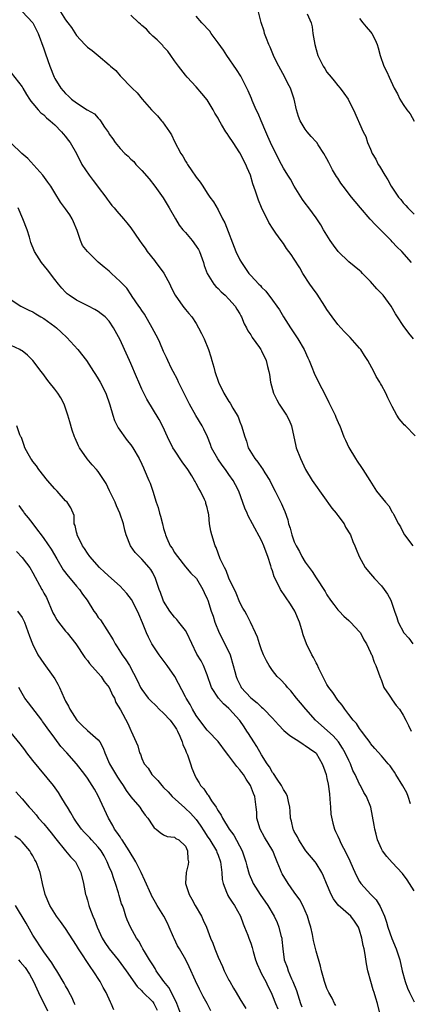
# Model space of a CAD drawing. Units: inches. Extents: x 2523000 to 2526000, y 1557000 to 1560000.
# Drawn here: x 2524669 to 2524740, y 1557325 to 1557506 of the extents above; entities that cross this region are included whole.
import ezdxf

# ---------------------------------------------------------------- set-up
doc = ezdxf.new("R2010")
doc.units = ezdxf.units.IN
doc.header["$MEASUREMENT"] = 0
doc.layers.add('LD25231557_2ft', color=142, linetype='Continuous')

msp = doc.modelspace()

# ---------------------------------------------------------------- linework, layer by layer
at = {"layer": 'LD25231557_2ft'}
for points, elevation in [([(2524669, 1557507.05), (2524671, 1557505.01), (2524671.64, 1557503.64), (2524671.96, 1557503), (2524673, 1557500.22), (2524673.3, 1557499.3), (2524674.1, 1557497), (2524674.88, 1557495), (2524675, 1557494.77), (2524676.13, 1557493), (2524677, 1557491.99), (2524677.54, 1557491.54), (2524678.11, 1557491), (2524679, 1557490.27), (2524680.96, 1557489.04), (2524682.28, 1557488.28), (2524683, 1557487.47), (2524683.24, 1557487.24), (2524683.42, 1557487), (2524684.16, 1557485.84), (2524684.85, 1557484.85), (2524685, 1557484.57), (2524685.67, 1557483.67), (2524686.11, 1557483), (2524687, 1557481.89), (2524687.85, 1557481), (2524688.48, 1557480.48), (2524689, 1557479.97), (2524689.52, 1557479.52), (2524689.92, 1557479), (2524691, 1557477.87), (2524692.33, 1557476.33), (2524693.38, 1557475), (2524694.89, 1557472.89), (2524696.02, 1557471), (2524697.16, 1557469), (2524697.87, 1557467.87), (2524698.52, 1557467), (2524699, 1557466.47), (2524700.23, 1557465), (2524701, 1557463.99), (2524701.39, 1557463.39), (2524701.59, 1557463), (2524702.32, 1557461), (2524702.46, 1557460.46), (2524702.99, 1557459), (2524704.24, 1557457), (2524704.59, 1557456.59), (2524705, 1557456.23), (2524705.59, 1557455.59), (2524706.28, 1557455), (2524707, 1557454.26), (2524708.15, 1557453), (2524708.43, 1557452.43), (2524709, 1557451.55), (2524709.18, 1557451.18), (2524709.32, 1557451), (2524709.76, 1557449.76), (2524710.2, 1557449), (2524710.47, 1557448.47), (2524711, 1557447.72), (2524711.25, 1557447.25), (2524712.58, 1557445.42), (2524712.87, 1557445), (2524713, 1557444.79), (2524713.86, 1557443), (2524714.09, 1557441.91), (2524714.32, 1557441), (2524714.42, 1557440.42), (2524714.6, 1557439), (2524715.16, 1557437), (2524715.76, 1557435.76), (2524716.2, 1557435), (2524717.56, 1557433), (2524718.04, 1557432.04), (2524718.46, 1557431), (2524719.27, 1557427.27), (2524719.35, 1557427), (2524720.11, 1557425), (2524721.06, 1557423), (2524722.26, 1557421), (2524722.56, 1557420.56), (2524725.91, 1557415.91), (2524726.69, 1557415), (2524726.81, 1557414.81), (2524727, 1557414.57), (2524728.14, 1557413), (2524728.42, 1557412.42), (2524729.3, 1557411), (2524729.76, 1557409.76), (2524730.14, 1557409), (2524730.36, 1557408.36), (2524730.89, 1557407), (2524732.04, 1557405), (2524733, 1557403.83), (2524733.74, 1557403), (2524735, 1557401.63), (2524735.53, 1557401), (2524736.13, 1557400.13), (2524736.73, 1557399), (2524737.4, 1557397), (2524737.83, 1557395.83), (2524738.08, 1557395), (2524739.1, 1557393), (2524740.04, 1557392.04), (2524740.76, 1557391)], 6942), ([(2524676.07, 1557507), (2524677, 1557505.51), (2524677.43, 1557505), (2524678.1, 1557504.1), (2524679, 1557502.64), (2524680.52, 1557501), (2524681, 1557500.51), (2524681.89, 1557499.89), (2524683, 1557498.99), (2524685, 1557497.26), (2524685.27, 1557497), (2524686.21, 1557496.21), (2524687, 1557495.28), (2524687.14, 1557495.14), (2524687.25, 1557495), (2524689, 1557493.26), (2524689.21, 1557493), (2524690.13, 1557492.13), (2524691.03, 1557491), (2524692.79, 1557489), (2524693.9, 1557487.9), (2524694.62, 1557487), (2524694.81, 1557486.81), (2524696.06, 1557485), (2524696.42, 1557484.42), (2524697, 1557483.19), (2524698.16, 1557481), (2524698.5, 1557480.5), (2524699, 1557479.58), (2524699.25, 1557479.25), (2524699.38, 1557479), (2524700.17, 1557477.83), (2524700.86, 1557476.86), (2524701, 1557476.63), (2524701.74, 1557475.74), (2524702.18, 1557475), (2524703, 1557473.69), (2524703.5, 1557473), (2524704.15, 1557472.15), (2524705, 1557470.65), (2524705.83, 1557469), (2524706.26, 1557468.26), (2524708.29, 1557463), (2524709, 1557461.48), (2524709.27, 1557461), (2524710.66, 1557459), (2524711, 1557458.59), (2524712.5, 1557457), (2524712.77, 1557456.77), (2524713, 1557456.48), (2524713.76, 1557455.76), (2524715, 1557454.1), (2524715.78, 1557453), (2524716.28, 1557452.28), (2524717, 1557451.01), (2524718.29, 1557449), (2524719.62, 1557447), (2524720.8, 1557445), (2524721.48, 1557443.48), (2524721.72, 1557443), (2524722.24, 1557441.76), (2524722.65, 1557440.65), (2524723.47, 1557439), (2524724.68, 1557436.68), (2524725.32, 1557435.32), (2524726.03, 1557433.97), (2524726.48, 1557433), (2524726.62, 1557432.61), (2524727.21, 1557431.21), (2524727.33, 1557431), (2524728.08, 1557429), (2524728.4, 1557428.4), (2524729, 1557427.05), (2524730.26, 1557425), (2524730.52, 1557424.52), (2524731.34, 1557423.34), (2524731.61, 1557423), (2524732.84, 1557421), (2524734.12, 1557419), (2524735.73, 1557417), (2524736.35, 1557416.35), (2524737, 1557415.18), (2524737.07, 1557415.07), (2524737.2, 1557414.8), (2524738.16, 1557413), (2524738.48, 1557412.48), (2524739, 1557411.42), (2524739.24, 1557411), (2524740.75, 1557409)], 6940), ([(2524741.19, 1557429.19), (2524739.41, 1557431), (2524739.19, 1557431.19), (2524739, 1557431.44), (2524738.27, 1557432.27), (2524737.83, 1557433), (2524737, 1557434.56), (2524736.18, 1557436.18), (2524735.8, 1557437), (2524735, 1557438.5), (2524734.81, 1557438.81), (2524734.71, 1557439), (2524734.04, 1557440.04), (2524733.59, 1557441), (2524732.52, 1557443), (2524731.9, 1557443.9), (2524731.19, 1557445), (2524731, 1557445.24), (2524729.23, 1557447.23), (2524728.24, 1557448.24), (2524727.54, 1557449), (2524727, 1557449.63), (2524725.93, 1557451), (2524725, 1557452.36), (2524724.6, 1557453), (2524723.18, 1557455.18), (2524722.36, 1557456.36), (2524721.88, 1557457), (2524720.59, 1557459), (2524720, 1557460), (2524719, 1557461.59), (2524718.43, 1557462.43), (2524717.58, 1557463.58), (2524717, 1557464.48), (2524716.6, 1557465), (2524715.61, 1557466.39), (2524715.09, 1557467.09), (2524714.32, 1557468.32), (2524713, 1557471.06), (2524712.44, 1557472.44), (2524711.89, 1557474.11), (2524711.41, 1557475.41), (2524710.93, 1557477), (2524710.36, 1557478.36), (2524710.11, 1557479), (2524709, 1557481.09), (2524707.74, 1557483), (2524707, 1557484.2), (2524706.66, 1557484.66), (2524706.44, 1557485), (2524705.64, 1557486.35), (2524705.16, 1557487.16), (2524705, 1557487.47), (2524704.43, 1557488.43), (2524704.12, 1557489), (2524703, 1557490.82), (2524702.04, 1557492.04), (2524701, 1557493.23), (2524699.34, 1557495), (2524699, 1557495.39), (2524697.72, 1557497), (2524697, 1557498), (2524696.34, 1557499), (2524695.78, 1557499.78), (2524695, 1557500.6), (2524694.83, 1557500.83), (2524693.84, 1557501.84), (2524693, 1557502.56), (2524692.54, 1557503), (2524691.83, 1557503.83), (2524691, 1557504.52), (2524690.76, 1557504.76), (2524690.45, 1557505), (2524689, 1557506.39)], 6938), ([(2524740.91, 1557447), (2524740.02, 1557448.02), (2524739, 1557449.41), (2524737.97, 1557451), (2524737.58, 1557451.58), (2524736.8, 1557453), (2524735.29, 1557455), (2524735, 1557455.32), (2524734.13, 1557456.13), (2524733, 1557457.49), (2524731.53, 1557459), (2524731.27, 1557459.27), (2524731, 1557459.5), (2524729, 1557461.09), (2524727.04, 1557463), (2524726.2, 1557464.2), (2524725.57, 1557465), (2524724.38, 1557467), (2524723.89, 1557467.89), (2524723.14, 1557469), (2524723, 1557469.18), (2524721.68, 1557471), (2524721, 1557471.87), (2524720.53, 1557472.53), (2524719, 1557474.98), (2524718.27, 1557476.27), (2524717.83, 1557477), (2524717, 1557478.3), (2524716.62, 1557479), (2524715.58, 1557481), (2524714.63, 1557483), (2524714.14, 1557484.14), (2524713.74, 1557485), (2524712.89, 1557487), (2524712.35, 1557488.35), (2524712.02, 1557489), (2524711.27, 1557490.73), (2524711.12, 1557491.12), (2524710.52, 1557492.52), (2524709.86, 1557493.86), (2524709.17, 1557495.17), (2524708.41, 1557496.41), (2524706.58, 1557499), (2524705.97, 1557499.97), (2524705, 1557501.31), (2524703.75, 1557503), (2524703.46, 1557503.46), (2524703, 1557503.93), (2524702.52, 1557504.52), (2524702.02, 1557505), (2524701, 1557506.23)], 6936), ([(2524740.5, 1557461), (2524738.75, 1557463), (2524737.84, 1557463.84), (2524737, 1557464.77), (2524736.81, 1557465), (2524734.84, 1557467), (2524733.9, 1557467.9), (2524732.94, 1557468.94), (2524731.14, 1557471), (2524730.19, 1557472.19), (2524729.51, 1557473), (2524727.96, 1557475), (2524727.56, 1557475.56), (2524727, 1557476.45), (2524726.77, 1557476.77), (2524726.03, 1557478.03), (2524725.34, 1557479.34), (2524725, 1557480.03), (2524724.45, 1557481), (2524723.4, 1557482.6), (2524723.13, 1557483), (2524723, 1557483.16), (2524722.09, 1557484.09), (2524721.35, 1557485), (2524721, 1557485.49), (2524720.05, 1557487), (2524719.78, 1557487.78), (2524719.39, 1557489), (2524718.95, 1557491), (2524718.28, 1557493), (2524717.83, 1557493.83), (2524717.26, 1557495), (2524716.14, 1557497), (2524715.33, 1557498.67), (2524715.17, 1557499), (2524714.54, 1557500.54), (2524714.34, 1557501), (2524713.88, 1557502.12), (2524713.55, 1557503), (2524713.44, 1557503.44), (2524712.94, 1557505.06), (2524712.41, 1557507)], 6934), ([(2524721.38, 1557506.62), (2524722.08, 1557505), (2524722.25, 1557504.25), (2524722.42, 1557503), (2524722.76, 1557501), (2524723, 1557500.06), (2524723.32, 1557499), (2524724.3, 1557497), (2524724.59, 1557496.59), (2524725, 1557495.93), (2524725.74, 1557495), (2524726.34, 1557494.34), (2524727, 1557493.48), (2524727.43, 1557493), (2524728.1, 1557492.1), (2524728.86, 1557491), (2524729.54, 1557489.54), (2524729.84, 1557489), (2524731.63, 1557485), (2524732.12, 1557484.12), (2524732.47, 1557483), (2524733, 1557481.77), (2524733.31, 1557481), (2524733.96, 1557479.96), (2524734.4, 1557479), (2524734.65, 1557478.65), (2524735.64, 1557477), (2524736.17, 1557476.17), (2524736.79, 1557475), (2524738.13, 1557473), (2524738.54, 1557472.54), (2524739, 1557471.96), (2524739.48, 1557471.48), (2524739.85, 1557471), (2524741, 1557469.89)], 6932), ([(2524731, 1557505.79), (2524731.59, 1557505), (2524732.22, 1557504.22), (2524733, 1557503.3), (2524733.22, 1557503), (2524733.84, 1557501.84), (2524734.23, 1557501), (2524734.38, 1557500.38), (2524734.79, 1557499), (2524735.44, 1557497), (2524735.99, 1557495.99), (2524736.39, 1557495), (2524737.36, 1557493), (2524737.94, 1557491.94), (2524738.38, 1557491), (2524739, 1557489.98), (2524739.67, 1557489), (2524740.25, 1557488.25), (2524741, 1557486.94)], 6930), ([(2524667, 1557495.83), (2524669, 1557493.26), (2524669.16, 1557493), (2524669.8, 1557491.8), (2524670.37, 1557491), (2524670.59, 1557490.59), (2524671, 1557490.16), (2524671.98, 1557489), (2524672.46, 1557488.46), (2524673, 1557488.07), (2524673.52, 1557487.52), (2524674.19, 1557487), (2524675, 1557486.25), (2524676.27, 1557485), (2524676.58, 1557484.58), (2524677, 1557484.09), (2524677.45, 1557483.45), (2524677.83, 1557483), (2524678.98, 1557480.98), (2524679.95, 1557479), (2524681.3, 1557477), (2524682.04, 1557476.04), (2524682.86, 1557475), (2524683, 1557474.79), (2524684.41, 1557473), (2524684.64, 1557472.64), (2524685, 1557472.12), (2524685.48, 1557471.48), (2524685.93, 1557471), (2524686.41, 1557470.41), (2524687.66, 1557469), (2524688.27, 1557468.27), (2524689, 1557467.33), (2524690.54, 1557465), (2524691, 1557464.44), (2524691.6, 1557463.6), (2524692, 1557463), (2524693.35, 1557461.35), (2524693.59, 1557461), (2524694.21, 1557460.21), (2524695.01, 1557459.01), (2524696.14, 1557457), (2524696.41, 1557456.41), (2524697.12, 1557455), (2524698.5, 1557453), (2524699, 1557452.38), (2524699.65, 1557451.65), (2524700.17, 1557451), (2524701, 1557449.77), (2524701.43, 1557449), (2524701.97, 1557447.97), (2524702.42, 1557447), (2524703.27, 1557445), (2524703.65, 1557443.65), (2524703.87, 1557443), (2524704.2, 1557441.8), (2524704.4, 1557441), (2524705.07, 1557439), (2524706.05, 1557437), (2524706.42, 1557436.42), (2524707, 1557435.48), (2524707.2, 1557435.2), (2524707.73, 1557434.27), (2524708.51, 1557433), (2524708.66, 1557432.66), (2524709, 1557431.73), (2524709.32, 1557431), (2524709.89, 1557429), (2524710.2, 1557428.2), (2524710.53, 1557427), (2524711.72, 1557425), (2524712.33, 1557424.33), (2524713, 1557423.34), (2524713.15, 1557423.15), (2524713.59, 1557422.41), (2524714.5, 1557421), (2524715, 1557419.94), (2524715.49, 1557419), (2524716.67, 1557416.67), (2524717, 1557415.83), (2524717.26, 1557415.26), (2524717.78, 1557413.78), (2524717.96, 1557413), (2524718.23, 1557412.23), (2524718.53, 1557411), (2524719, 1557409.7), (2524719.31, 1557409), (2524719.93, 1557407.93), (2524720.41, 1557407), (2524721, 1557406.02), (2524722.27, 1557404.27), (2524723, 1557403.09), (2524724.64, 1557400.63), (2524725, 1557399.98), (2524725.67, 1557399), (2524726.23, 1557398.23), (2524727, 1557397.27), (2524727.25, 1557397), (2524728.1, 1557396.1), (2524729, 1557395.3), (2524729.3, 1557395), (2524731, 1557393.19), (2524731.13, 1557393), (2524731.76, 1557391.76), (2524732.26, 1557391), (2524733, 1557389.43), (2524733.12, 1557389.12), (2524733.21, 1557389), (2524733.64, 1557387.64), (2524733.99, 1557387), (2524734.68, 1557385), (2524735, 1557384.27), (2524735.47, 1557383), (2524736.4, 1557381.6), (2524736.77, 1557381), (2524737, 1557380.71), (2524737.69, 1557379.69), (2524738.3, 1557379), (2524739, 1557377.9), (2524739.46, 1557377), (2524739.99, 1557375.99), (2524740.48, 1557375)], 6944), ([(2524740.34, 1557361.66), (2524739.92, 1557363), (2524739.65, 1557363.65), (2524738.94, 1557364.94), (2524737.66, 1557367), (2524737.42, 1557367.42), (2524737, 1557368.06), (2524736.61, 1557368.61), (2524736.24, 1557369), (2524735, 1557370.46), (2524733.8, 1557371.8), (2524733, 1557372.72), (2524732.9, 1557372.9), (2524732.3, 1557373.7), (2524731.36, 1557375), (2524731, 1557375.44), (2524730.39, 1557376.39), (2524729.83, 1557377), (2524729, 1557378.05), (2524728.3, 1557379), (2524727.76, 1557379.76), (2524727, 1557380.68), (2524726.05, 1557382.05), (2524725.32, 1557383), (2524725, 1557383.55), (2524724.22, 1557385), (2524723.5, 1557386.5), (2524723.19, 1557387.19), (2524723, 1557387.52), (2524722.5, 1557388.5), (2524722.2, 1557389), (2524721.21, 1557391), (2524720.65, 1557392.65), (2524720.4, 1557393.6), (2524719.97, 1557395), (2524719.09, 1557397), (2524718.28, 1557398.28), (2524716.48, 1557401), (2524716, 1557402), (2524715.32, 1557403.32), (2524715, 1557404.37), (2524714.83, 1557404.83), (2524714.71, 1557405.29), (2524714.14, 1557407), (2524713.81, 1557407.81), (2524713.41, 1557409), (2524713, 1557409.95), (2524711.32, 1557413), (2524710.52, 1557414.52), (2524710.33, 1557415), (2524709.93, 1557415.93), (2524708.81, 1557419), (2524708.21, 1557420.21), (2524707.79, 1557421), (2524707, 1557422.07), (2524706.37, 1557423), (2524705.77, 1557423.77), (2524704.95, 1557424.95), (2524703.82, 1557427), (2524703.61, 1557427.61), (2524703.04, 1557429), (2524702.39, 1557430.39), (2524702.06, 1557431), (2524700.91, 1557432.91), (2524699.77, 1557435), (2524697.76, 1557439), (2524697.52, 1557439.52), (2524696.73, 1557441), (2524696.47, 1557441.53), (2524695.76, 1557443), (2524695.55, 1557443.55), (2524695, 1557444.68), (2524694.32, 1557446.32), (2524693.99, 1557447), (2524693.65, 1557447.65), (2524692.92, 1557449), (2524691.48, 1557451.48), (2524691, 1557452.17), (2524690.7, 1557452.7), (2524690.47, 1557453), (2524689.24, 1557454.76), (2524689.06, 1557455.06), (2524688.25, 1557456.25), (2524687.48, 1557457), (2524687, 1557457.52), (2524685.43, 1557459), (2524685, 1557459.38), (2524684.11, 1557460.11), (2524683, 1557461.08), (2524681, 1557462.98), (2524680.13, 1557464.13), (2524679.74, 1557465), (2524679.11, 1557466.89), (2524678.43, 1557468.43), (2524678.2, 1557469), (2524677.75, 1557469.75), (2524677, 1557470.86), (2524676.09, 1557472.09), (2524675, 1557473.8), (2524674.3, 1557475), (2524673.76, 1557475.76), (2524672.82, 1557477), (2524670.06, 1557480.06), (2524668.97, 1557481), (2524667, 1557482.9)], 6946), ([(2524741, 1557345.69), (2524740.17, 1557347), (2524739.7, 1557347.7), (2524738.86, 1557348.86), (2524737, 1557350.85), (2524735.98, 1557351.98), (2524735.21, 1557353), (2524735, 1557353.38), (2524734.3, 1557355), (2524734.04, 1557356.04), (2524733.76, 1557357), (2524733.69, 1557357.69), (2524733.05, 1557361), (2524732.26, 1557363), (2524731.74, 1557363.74), (2524731.16, 1557365), (2524731, 1557365.24), (2524730.19, 1557367), (2524729.77, 1557367.77), (2524729.3, 1557369), (2524729, 1557369.59), (2524728.35, 1557371), (2524727.87, 1557371.87), (2524727.1, 1557373), (2524726.12, 1557374.12), (2524722.9, 1557377), (2524721.1, 1557379), (2524720.16, 1557380.16), (2524719.43, 1557381), (2524718.36, 1557382.36), (2524717.72, 1557383), (2524717.42, 1557383.42), (2524716.47, 1557384.47), (2524715.86, 1557385), (2524715, 1557386.13), (2524714.37, 1557387), (2524713.89, 1557387.89), (2524713.36, 1557389), (2524713, 1557389.9), (2524712.61, 1557391), (2524712.23, 1557392.23), (2524711.87, 1557393), (2524710.97, 1557395), (2524710.31, 1557396.31), (2524709.93, 1557397), (2524709.57, 1557397.57), (2524709, 1557398.61), (2524708.31, 1557400.31), (2524707, 1557403.05), (2524706.49, 1557404.49), (2524706.15, 1557405), (2524705.38, 1557406.62), (2524705, 1557407.65), (2524704.67, 1557408.67), (2524704.49, 1557409), (2524703.85, 1557411), (2524703.68, 1557411.68), (2524703.45, 1557413), (2524703.3, 1557414.7), (2524703.24, 1557415), (2524703.18, 1557415.18), (2524703, 1557416), (2524702.77, 1557416.77), (2524702.73, 1557417), (2524702.53, 1557417.47), (2524701.77, 1557419), (2524701.48, 1557419.48), (2524701, 1557420.43), (2524700.78, 1557420.78), (2524700.68, 1557421), (2524700.19, 1557421.81), (2524699.44, 1557423), (2524698.42, 1557424.42), (2524697, 1557426.54), (2524696.72, 1557427), (2524695.73, 1557429), (2524694.88, 1557430.88), (2524694.18, 1557432.18), (2524691.92, 1557435.92), (2524691, 1557437.77), (2524690.44, 1557439), (2524690.01, 1557440.01), (2524689, 1557442.46), (2524688.76, 1557443), (2524687.79, 1557445), (2524687, 1557446.79), (2524685.82, 1557449), (2524685, 1557450.2), (2524684.28, 1557451), (2524683.55, 1557451.55), (2524683, 1557452), (2524682.38, 1557452.38), (2524681.21, 1557453), (2524679, 1557454.08), (2524677.63, 1557455), (2524677.27, 1557455.27), (2524677, 1557455.52), (2524676.29, 1557456.29), (2524675.69, 1557457), (2524675, 1557457.88), (2524673.66, 1557459.66), (2524672.59, 1557461), (2524671.29, 1557463), (2524670.64, 1557464.64), (2524670.37, 1557465.63), (2524669.96, 1557467), (2524669.16, 1557469), (2524668.3, 1557471)], 6948), ([(2524667, 1557454.11), (2524668.8, 1557453), (2524670.27, 1557452.27), (2524671, 1557451.92), (2524671.54, 1557451.54), (2524672.46, 1557451), (2524673, 1557450.7), (2524675, 1557449.26), (2524675.33, 1557449), (2524676.21, 1557448.21), (2524677.24, 1557447.24), (2524679.22, 1557445), (2524680.81, 1557443), (2524682.14, 1557441), (2524682.46, 1557440.46), (2524683, 1557439.62), (2524683.36, 1557439), (2524684.36, 1557437), (2524685.11, 1557434.89), (2524685.65, 1557433), (2524685.99, 1557431.99), (2524686.65, 1557430.65), (2524688.33, 1557428.33), (2524689, 1557427.51), (2524689.37, 1557427), (2524690.52, 1557425), (2524691, 1557423.99), (2524691.28, 1557423.28), (2524691.43, 1557423), (2524692.29, 1557421), (2524692.51, 1557420.51), (2524693.02, 1557419.02), (2524693.66, 1557417), (2524694.02, 1557416.02), (2524694.25, 1557415), (2524694.43, 1557414.43), (2524694.78, 1557413), (2524695, 1557412.18), (2524695.28, 1557411.28), (2524695.34, 1557411), (2524695.6, 1557410.4), (2524696.23, 1557409), (2524696.54, 1557408.54), (2524697, 1557407.77), (2524697.32, 1557407.32), (2524697.52, 1557407), (2524699, 1557405.13), (2524700, 1557404), (2524701.01, 1557403.01), (2524702.22, 1557401), (2524702.43, 1557400.43), (2524703, 1557399.23), (2524703.09, 1557399), (2524703.74, 1557397), (2524704.08, 1557396.07), (2524704.42, 1557395), (2524705.2, 1557393), (2524706.21, 1557391), (2524707.19, 1557389), (2524707.79, 1557387), (2524708.09, 1557385.91), (2524708.3, 1557385), (2524708.5, 1557384.5), (2524709.16, 1557383.16), (2524709.26, 1557383), (2524711, 1557381.06), (2524712.17, 1557380.17), (2524713, 1557379.35), (2524713.2, 1557379.2), (2524713.42, 1557379), (2524715, 1557377.36), (2524716.12, 1557376.12), (2524717.1, 1557375.1), (2524718.15, 1557374.15), (2524720.04, 1557373), (2524720.6, 1557372.6), (2524721, 1557372.37), (2524721.77, 1557371.77), (2524722.93, 1557371), (2524723, 1557370.92), (2524724.11, 1557369), (2524724.39, 1557368.39), (2524724.82, 1557367), (2524725, 1557366.29), (2524725.23, 1557365.23), (2524725.45, 1557363.45), (2524725.54, 1557362.46), (2524725.62, 1557361), (2524725.73, 1557359.73), (2524726.06, 1557358.06), (2524726.41, 1557357), (2524726.58, 1557356.58), (2524727, 1557355.67), (2524727.29, 1557355), (2524727.57, 1557354.43), (2524728.55, 1557352.55), (2524729.19, 1557351.19), (2524729.78, 1557349.78), (2524730.41, 1557348.41), (2524731, 1557347.38), (2524731.24, 1557347), (2524733.06, 1557345), (2524734.03, 1557344.03), (2524734.77, 1557342.77), (2524735, 1557342.21), (2524735.54, 1557341), (2524735.9, 1557339.9), (2524736.18, 1557339), (2524736.93, 1557336.93), (2524737.72, 1557335), (2524738.36, 1557333), (2524738.82, 1557331), (2524739.33, 1557329), (2524739.79, 1557327.79), (2524740.14, 1557327), (2524741, 1557325.28)], 6950), ([(2524735.25, 1557321), (2524734.25, 1557325), (2524733.95, 1557325.95), (2524733.66, 1557327), (2524733.5, 1557327.5), (2524733.06, 1557329), (2524732.52, 1557331), (2524732.26, 1557332.26), (2524732.02, 1557333.98), (2524731.82, 1557335), (2524731.65, 1557335.65), (2524731.37, 1557337), (2524731, 1557338.43), (2524730.78, 1557339), (2524730.08, 1557340.08), (2524729.4, 1557341), (2524727.05, 1557343.05), (2524726.17, 1557344.17), (2524725.74, 1557345), (2524724.89, 1557347), (2524724.35, 1557348.35), (2524724.04, 1557349), (2524723, 1557350.72), (2524722.8, 1557351), (2524721.14, 1557353), (2524721, 1557353.19), (2524719.8, 1557355), (2524719.57, 1557355.57), (2524719, 1557356.53), (2524718.85, 1557356.85), (2524718.76, 1557357), (2524718.47, 1557358.47), (2524718.27, 1557359), (2524718.26, 1557360.26), (2524718.18, 1557361), (2524717.92, 1557362.08), (2524717.77, 1557363), (2524717.52, 1557363.52), (2524717, 1557364.24), (2524716.78, 1557364.78), (2524716.66, 1557365), (2524715.85, 1557366.15), (2524715.18, 1557367.18), (2524715, 1557367.39), (2524714.44, 1557368.44), (2524714.04, 1557369), (2524713, 1557370.65), (2524712.13, 1557372.13), (2524711.59, 1557373), (2524710.56, 1557374.56), (2524710.31, 1557375), (2524709.77, 1557375.77), (2524709, 1557376.92), (2524708.94, 1557377), (2524707.12, 1557379), (2524707, 1557379.13), (2524705.97, 1557379.97), (2524705.08, 1557381), (2524703.82, 1557383), (2524703, 1557385.3), (2524702.3, 1557387), (2524701.88, 1557387.88), (2524701.12, 1557389.12), (2524699.28, 1557393), (2524699, 1557393.44), (2524697.79, 1557395), (2524697.44, 1557395.44), (2524697, 1557395.91), (2524696.13, 1557397), (2524695, 1557398.84), (2524694.92, 1557399), (2524694.44, 1557400.44), (2524694.21, 1557401), (2524693.51, 1557403), (2524693, 1557404.02), (2524692.64, 1557404.64), (2524692.37, 1557405), (2524691, 1557406.53), (2524690.51, 1557407), (2524689.79, 1557407.79), (2524688.9, 1557409), (2524688.09, 1557411), (2524687.85, 1557411.85), (2524687.62, 1557413), (2524686.97, 1557415), (2524686.34, 1557416.34), (2524686.11, 1557417), (2524685.09, 1557419.09), (2524684.42, 1557420.42), (2524683, 1557422.63), (2524682.68, 1557423), (2524681.88, 1557423.88), (2524680.94, 1557424.94), (2524679.54, 1557427), (2524679.36, 1557427.36), (2524678.75, 1557428.75), (2524678.66, 1557429), (2524678.23, 1557430.23), (2524677.76, 1557431.76), (2524677.4, 1557433), (2524676.71, 1557435), (2524676.15, 1557436.15), (2524675.57, 1557437), (2524675, 1557437.77), (2524674, 1557439), (2524673.58, 1557439.59), (2524673, 1557440.36), (2524672.49, 1557441), (2524671, 1557442.99), (2524669.97, 1557443.97), (2524669, 1557444.76), (2524668.86, 1557444.86), (2524668.59, 1557445), (2524667, 1557445.73)], 6952), ([(2524726.6, 1557324.6), (2524726.38, 1557325), (2524725.94, 1557325.94), (2524725.32, 1557327), (2524725.23, 1557327.23), (2524725, 1557327.74), (2524724.68, 1557328.68), (2524724.53, 1557329), (2524724.33, 1557329.67), (2524724, 1557331), (2524723.82, 1557331.82), (2524723, 1557334.6), (2524722.54, 1557336.54), (2524722.34, 1557337.66), (2524722.02, 1557339), (2524721.76, 1557339.75), (2524721.43, 1557341), (2524720.55, 1557343), (2524720, 1557344), (2524719, 1557345.44), (2524717.85, 1557347), (2524716.78, 1557348.78), (2524716.67, 1557349), (2524716.48, 1557349.52), (2524715.88, 1557351), (2524715.6, 1557351.6), (2524715.03, 1557353), (2524713.53, 1557355.53), (2524712.73, 1557357), (2524712.14, 1557359), (2524712.09, 1557360.09), (2524712.01, 1557361), (2524711.74, 1557363), (2524711.51, 1557363.51), (2524710.98, 1557365), (2524710.13, 1557366.13), (2524709.65, 1557367), (2524709.37, 1557367.37), (2524709, 1557367.9), (2524708.46, 1557368.46), (2524708.09, 1557369), (2524707, 1557370.46), (2524706.57, 1557371), (2524705, 1557373.1), (2524703.19, 1557375), (2524703, 1557375.18), (2524702.19, 1557376.19), (2524701, 1557377.85), (2524700.33, 1557379), (2524699.87, 1557379.87), (2524699.13, 1557381), (2524699, 1557381.28), (2524697.04, 1557385), (2524695.62, 1557387), (2524694.17, 1557389), (2524693.72, 1557389.72), (2524692.86, 1557391), (2524692.21, 1557392.21), (2524691.87, 1557393), (2524691.13, 1557394.87), (2524690.43, 1557396.43), (2524690.23, 1557397), (2524689.13, 1557399.13), (2524688.24, 1557400.24), (2524687.55, 1557401), (2524687, 1557401.58), (2524685.41, 1557403), (2524684.17, 1557404.17), (2524683.24, 1557405), (2524681.45, 1557407), (2524681, 1557407.65), (2524680.48, 1557408.48), (2524680.12, 1557409), (2524679.12, 1557411), (2524679.11, 1557411.11), (2524679, 1557411.49), (2524678.74, 1557412.74), (2524678.59, 1557413), (2524678.54, 1557414.54), (2524677.94, 1557415.94), (2524677.29, 1557417), (2524677, 1557417.24), (2524675.43, 1557419), (2524675, 1557419.42), (2524673.67, 1557421), (2524672.06, 1557423), (2524671.66, 1557423.66), (2524671, 1557424.46), (2524670.79, 1557424.79), (2524670.61, 1557425), (2524670.13, 1557425.87), (2524669.54, 1557427), (2524669.41, 1557427.41), (2524668.87, 1557428.87), (2524668.79, 1557429), (2524668.62, 1557429.38), (2524668.02, 1557431)], 6954), ([(2524668.42, 1557416.42), (2524669, 1557415.55), (2524669.25, 1557415.25), (2524669.4, 1557415), (2524670.15, 1557414.15), (2524670.97, 1557413), (2524671.86, 1557411.86), (2524672.49, 1557411), (2524673, 1557410.34), (2524674.36, 1557408.36), (2524675.41, 1557406.59), (2524676.58, 1557404.58), (2524677.44, 1557403.44), (2524677.84, 1557403), (2524679, 1557401.61), (2524679.55, 1557401), (2524680.12, 1557400.12), (2524680.93, 1557399), (2524682.2, 1557397), (2524682.54, 1557396.54), (2524683, 1557395.85), (2524683.39, 1557395.39), (2524685.74, 1557391.74), (2524686.1, 1557391), (2524686.46, 1557390.46), (2524687.4, 1557389), (2524688.08, 1557388.08), (2524688.75, 1557387), (2524690.22, 1557384.22), (2524690.75, 1557383), (2524691, 1557382.6), (2524692.19, 1557381), (2524692.58, 1557380.58), (2524693.6, 1557379.6), (2524694.2, 1557379), (2524695, 1557378.26), (2524696.19, 1557377), (2524697, 1557375.9), (2524697.34, 1557375.34), (2524697.52, 1557375), (2524697.96, 1557374.04), (2524698.41, 1557373), (2524698.52, 1557372.52), (2524699, 1557371.46), (2524699.13, 1557371.13), (2524699.21, 1557371), (2524699.37, 1557370.63), (2524699.94, 1557369), (2524700.2, 1557368.2), (2524700.65, 1557367), (2524701, 1557366.33), (2524701.51, 1557365.51), (2524701.8, 1557365), (2524702.38, 1557364.38), (2524703, 1557363.4), (2524703.2, 1557363.2), (2524703.8, 1557362.2), (2524704.64, 1557361), (2524704.8, 1557360.8), (2524705, 1557360.36), (2524705.57, 1557359.57), (2524705.79, 1557359), (2524707.06, 1557357), (2524707.9, 1557355.9), (2524709.4, 1557353), (2524710.1, 1557351), (2524710.27, 1557350.27), (2524710.72, 1557348.72), (2524711.3, 1557347.3), (2524711.43, 1557347), (2524712.71, 1557345), (2524714.15, 1557343), (2524715.29, 1557341), (2524715.86, 1557339.86), (2524716.15, 1557339), (2524716.52, 1557337.48), (2524716.68, 1557337), (2524716.72, 1557336.72), (2524716.89, 1557335), (2524717.16, 1557333), (2524717.66, 1557331.66), (2524717.86, 1557331), (2524718.5, 1557329.5), (2524718.73, 1557329), (2524719.38, 1557327.38), (2524720.15, 1557325), (2524720.37, 1557324.37)], 6956), ([(2524667.96, 1557407.96), (2524669, 1557406.84), (2524669.82, 1557405.82), (2524670.42, 1557405), (2524671, 1557404.01), (2524672.63, 1557401), (2524672.77, 1557400.77), (2524673, 1557400.33), (2524673.48, 1557399.48), (2524674.68, 1557396.68), (2524675, 1557396.06), (2524675.4, 1557395.4), (2524675.67, 1557395), (2524677, 1557393.34), (2524677.3, 1557393), (2524678.9, 1557391), (2524680.52, 1557388.52), (2524681, 1557387.93), (2524681.38, 1557387.38), (2524683, 1557385.63), (2524683.55, 1557385), (2524684.11, 1557384.11), (2524685, 1557383.01), (2524685.58, 1557381.58), (2524685.95, 1557381), (2524686.24, 1557380.24), (2524687.09, 1557378.91), (2524688.4, 1557376.4), (2524689, 1557375.09), (2524689.06, 1557375), (2524690.25, 1557372.25), (2524690.57, 1557371), (2524690.73, 1557370.73), (2524691, 1557369.94), (2524691.41, 1557369), (2524692.15, 1557368.15), (2524692.81, 1557367), (2524693.93, 1557365.93), (2524694.64, 1557365), (2524695, 1557364.66), (2524695.82, 1557363.82), (2524696.56, 1557363), (2524698.88, 1557360.88), (2524699, 1557360.8), (2524699.93, 1557359.93), (2524701, 1557358.73), (2524701.74, 1557357.74), (2524702.49, 1557356.49), (2524703, 1557355.72), (2524703.51, 1557355), (2524704.71, 1557353), (2524704.78, 1557352.78), (2524705, 1557352.2), (2524705.42, 1557351), (2524705.49, 1557350.51), (2524705.67, 1557349), (2524705.76, 1557347.76), (2524705.92, 1557347), (2524706.56, 1557345.43), (2524706.7, 1557345), (2524706.8, 1557344.8), (2524707, 1557344.53), (2524707.57, 1557343.57), (2524708, 1557343), (2524709.14, 1557341), (2524709.6, 1557339.6), (2524709.87, 1557339), (2524710.45, 1557337.55), (2524710.64, 1557337), (2524711, 1557336.06), (2524711.28, 1557335.28), (2524711.45, 1557334.55), (2524711.9, 1557333), (2524712.2, 1557332.2), (2524712.7, 1557331), (2524713, 1557330.45), (2524713.74, 1557329), (2524714.14, 1557328.14), (2524714.72, 1557327), (2524715, 1557326.42), (2524715.56, 1557325), (2524716, 1557324)], 6958), ([(2524668.14, 1557397), (2524669, 1557395.84), (2524669.42, 1557395), (2524670.38, 1557392.38), (2524670.92, 1557391), (2524671.91, 1557389), (2524673, 1557387.37), (2524674.73, 1557385), (2524675, 1557384.55), (2524675.57, 1557383.57), (2524675.86, 1557383), (2524676.75, 1557381), (2524677, 1557380.5), (2524677.53, 1557379.53), (2524677.77, 1557379), (2524679.03, 1557377), (2524680.01, 1557376.01), (2524681, 1557375.1), (2524683, 1557373.37), (2524683.27, 1557373), (2524683.88, 1557371.88), (2524684.19, 1557371), (2524685.05, 1557369), (2524686.52, 1557366.52), (2524687, 1557365.81), (2524687.59, 1557365), (2524688.11, 1557364.11), (2524689, 1557362.93), (2524690.63, 1557361), (2524691, 1557360.43), (2524691.58, 1557359.58), (2524692.07, 1557359), (2524693, 1557357.57), (2524693.25, 1557357.25), (2524693.63, 1557357), (2524694.36, 1557356.36), (2524695, 1557355.95), (2524695.66, 1557355.66), (2524697, 1557355.49), (2524697.27, 1557355.27), (2524697.81, 1557355), (2524699, 1557353.87), (2524699.39, 1557353), (2524699.45, 1557351.45), (2524699.55, 1557351), (2524699.49, 1557350.51), (2524699.14, 1557349), (2524699.04, 1557347), (2524699.68, 1557345), (2524700.16, 1557344.16), (2524700.78, 1557343), (2524701.94, 1557341), (2524702.29, 1557340.29), (2524702.88, 1557339), (2524703.61, 1557337), (2524704.03, 1557336.03), (2524704.39, 1557335), (2524705, 1557333.5), (2524705.79, 1557331.79), (2524706.12, 1557331), (2524707, 1557329.25), (2524707.13, 1557329), (2524707.83, 1557327.83), (2524708.3, 1557327), (2524709, 1557325.82), (2524710.08, 1557324.08)], 6960), ([(2524703.65, 1557323.65), (2524702.97, 1557325), (2524702.27, 1557326.27), (2524701.59, 1557327.59), (2524700.86, 1557329.14), (2524699.69, 1557331.69), (2524699.05, 1557333), (2524697.89, 1557335), (2524697.55, 1557335.55), (2524696.91, 1557336.91), (2524696.81, 1557337.19), (2524696.04, 1557339), (2524695.71, 1557339.71), (2524695.03, 1557341), (2524693.8, 1557343), (2524693.52, 1557343.52), (2524692.79, 1557344.79), (2524692.69, 1557345), (2524691.56, 1557347.56), (2524690.9, 1557349), (2524690.24, 1557350.24), (2524689.87, 1557351), (2524688.69, 1557353), (2524687.37, 1557355), (2524687.23, 1557355.23), (2524687, 1557355.55), (2524686.43, 1557356.43), (2524686, 1557357), (2524685.65, 1557357.65), (2524684.89, 1557359), (2524683, 1557363.13), (2524682.3, 1557364.3), (2524681.9, 1557365), (2524681, 1557366.35), (2524680.55, 1557367), (2524679.02, 1557369), (2524677.25, 1557371), (2524676.15, 1557372.15), (2524675, 1557373.68), (2524673.59, 1557375.59), (2524673, 1557376.46), (2524672.76, 1557376.76), (2524672.61, 1557377), (2524670.16, 1557380.16), (2524669.54, 1557381), (2524669, 1557381.9), (2524668.39, 1557383)], 6962), ([(2524698.14, 1557323), (2524697.42, 1557325), (2524696.45, 1557327), (2524695.95, 1557327.95), (2524695.06, 1557329), (2524693.65, 1557331), (2524693.43, 1557331.43), (2524693, 1557332.07), (2524692.66, 1557332.66), (2524692.42, 1557333), (2524691.47, 1557334.53), (2524691.2, 1557335), (2524691.14, 1557335.14), (2524691, 1557335.38), (2524690.44, 1557336.44), (2524689.99, 1557337), (2524688.89, 1557339), (2524688.33, 1557340.33), (2524688.08, 1557341), (2524687.68, 1557342.32), (2524687.42, 1557343), (2524687.29, 1557343.29), (2524686.83, 1557344.83), (2524686.71, 1557345.29), (2524686.15, 1557347), (2524685.84, 1557347.84), (2524685.46, 1557349), (2524685, 1557350.1), (2524684.65, 1557351), (2524684.07, 1557352.07), (2524683.53, 1557353), (2524683, 1557353.68), (2524681.78, 1557355), (2524681.42, 1557355.42), (2524680.43, 1557356.43), (2524679.9, 1557357), (2524679, 1557358.25), (2524678.48, 1557359), (2524677.97, 1557359.97), (2524677.33, 1557361), (2524677, 1557361.58), (2524676.15, 1557363), (2524675.71, 1557363.71), (2524674.76, 1557365), (2524671, 1557369.56), (2524669.89, 1557371), (2524669.52, 1557371.52), (2524668.65, 1557372.65), (2524667, 1557374.65)], 6964), ([(2524667.83, 1557363.83), (2524669, 1557362.53), (2524670.29, 1557361), (2524670.65, 1557360.65), (2524671.59, 1557359.59), (2524672.05, 1557359), (2524673, 1557357.98), (2524673.78, 1557357), (2524674.34, 1557356.34), (2524675.2, 1557355.2), (2524677, 1557352.99), (2524677.9, 1557351.9), (2524678.79, 1557351), (2524679, 1557350.63), (2524679.79, 1557349), (2524680.28, 1557347), (2524680.67, 1557345), (2524680.76, 1557344.76), (2524681, 1557343.95), (2524681.26, 1557343), (2524681.38, 1557342.62), (2524682.02, 1557341), (2524682.32, 1557340.32), (2524682.77, 1557339), (2524683.69, 1557337), (2524684.18, 1557336.18), (2524685, 1557335), (2524686.63, 1557333), (2524688.15, 1557331), (2524690.13, 1557328.13), (2524691, 1557327.32), (2524691.14, 1557327.14), (2524693, 1557325.31), (2524693.23, 1557325), (2524693.79, 1557323.79)], 6966), ([(2524685.84, 1557323.84), (2524685.36, 1557325), (2524685.23, 1557325.23), (2524684.43, 1557327), (2524683.9, 1557327.9), (2524683.34, 1557329), (2524682.08, 1557331), (2524681.62, 1557331.62), (2524679.37, 1557335), (2524679, 1557335.66), (2524677, 1557338.74), (2524676.04, 1557340.04), (2524675.34, 1557341), (2524675, 1557341.51), (2524674.1, 1557343), (2524673.23, 1557345), (2524672.76, 1557347), (2524672.46, 1557348.46), (2524672.33, 1557349), (2524671.97, 1557350.03), (2524671.6, 1557351), (2524671.37, 1557351.37), (2524671, 1557352.11), (2524670.63, 1557352.63), (2524670.43, 1557353), (2524669, 1557354.68), (2524668.68, 1557355), (2524667.7, 1557355.7)], 6968), ([(2524678.74, 1557324.74), (2524678.61, 1557325), (2524678.15, 1557326.15), (2524677.66, 1557327), (2524677.45, 1557327.45), (2524677, 1557328.23), (2524676.74, 1557328.74), (2524675.38, 1557331), (2524675, 1557331.54), (2524674.46, 1557332.46), (2524673, 1557334.46), (2524672.62, 1557335), (2524671.32, 1557337), (2524671, 1557337.55), (2524669.76, 1557339.76), (2524667.82, 1557343)], 6970), ([(2524668.34, 1557333), (2524668.66, 1557332.66), (2524669.57, 1557331.57), (2524670.38, 1557330.38), (2524671.13, 1557329), (2524672.04, 1557327), (2524673.66, 1557323.66)], 6972)]:
    msp.add_lwpolyline(points, dxfattribs=dict(at, elevation=elevation))

doc.saveas('drawing.dxf')
